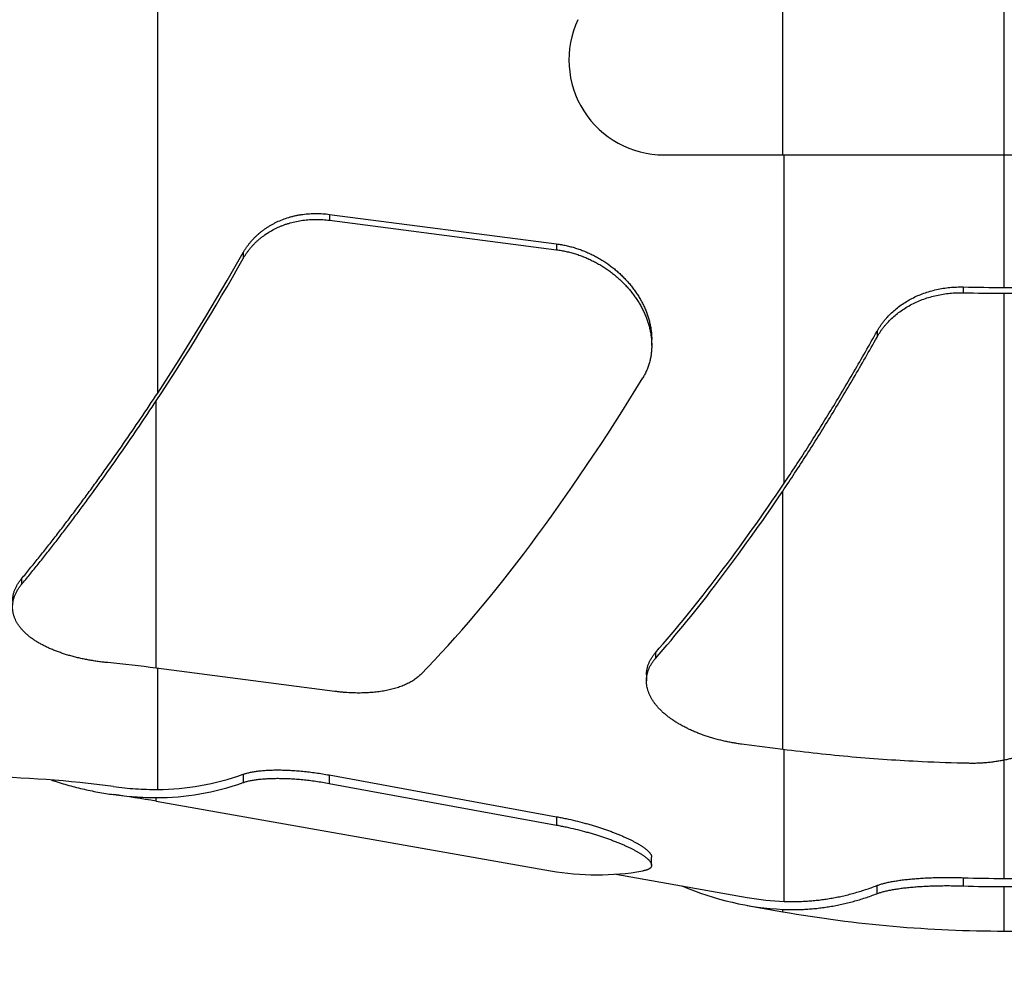
# Model space of a CAD drawing. Units: inches. Extents: x 0.2 to 21.8, y 0.2 to 16.8.
# Drawn here: x 5.6 to 6.2, y 9.5 to 10.1 of the extents above; entities that cross this region are included whole.
import ezdxf

# ---------------------------------------------------------------- set-up
doc = ezdxf.new("R2010")
doc.units = ezdxf.units.IN
doc.header["$LTSCALE"] = 1.21
doc.header["$MEASUREMENT"] = 0
doc.layers.get('0').update_dxf_attribs({"linetype": 'CONTINUOUS'})
doc.layers.add('3_ALL_AXES', color=7, linetype='CONTINUOUS')
doc.layers.add('7_ALL_FEATURES', color=7, linetype='CONTINUOUS')
doc.styles.get("Standard").update_dxf_attribs({"font": 'txt', "width": 0.8})
doc.dimstyles.new('DIMSTYLE_1', dxfattribs={"dimtxt": 0.1, "dimasz": 0.15, "dimexe": 0.18, "dimexo": 0.0625, "dimgap": 0.09, "dimtad": 0, "dimtih": 1, "dimtoh": 1, "dimzin": 4, "dimdsep": 46, "dimtxsty": 'STANDARD', "dimblk": '_FILLED', "dimblk1": '_FILLED', "dimblk2": '_FILLED', "dimcen": 0.09, "dimadec": 0, "dimazin": 0, "dimtp": 0.01, "dimtm": 0.01, "dimtfac": 1, "dimtofl": 0, "dimtmove": 0, "dimatfit": 3, "dimldrblk": '_FILLED', "dimfxl": 1, "dimtolj": 1, "dimtzin": 4, "dimarcsym": 0})

# ---------------------------------------------------------------- blocks, each defined once
blk = doc.blocks.new('_FILLED')
at = {"color": 0, "linetype": 'BYBLOCK'}
blk.add_solid([(0, 0), (-1, 0.1667), (-1, -0.1667)], dxfattribs=at)
blk = doc.blocks.new('*D1')
at = {"color": 2, "linetype": 'CONTINUOUS'}
for p, q in [((4.99176, 11.0544), (4.99176, 12.0369)), ((4.99176, 12.0369), (5.19176, 12.0369)), ((5.0634, 11.0544), (4.89176, 11.0544)), ((5.01706, 9.6394), (4.89176, 9.6394)), ((4.99176, 9.6394), (4.99176, 9.3294))]:
    blk.add_line(p, q, dxfattribs=at)
at = {"color": 2, "linetype": 'CONTINUOUS', "xscale": 0.15, "yscale": 0.15, "zscale": 0.15}
for p, rotation in [((4.99176, 11.0544), 270), ((4.99176, 9.6394), 90)]:
    blk.add_blockref('_FILLED', p, dxfattribs=dict(at, rotation=rotation))
at = {"color": 2, "linetype": 'CONTINUOUS', "insert": (5.24176, 12.0869), "char_height": 0.1, "width": 0.64, "attachment_point": 1, "line_spacing_factor": 0.9}
blk.add_mtext('(1.42{\\Ftxt.shx;\\W1.600000;\\H0.100000; })\\P[35,9]', dxfattribs=at)
blk = doc.blocks.new('*D21')
at = {"color": 2, "linetype": 'CONTINUOUS'}
for p, q in [((1.59564, 9.9069), (1.59564, 9.63813)), ((1.59564, 9.34433), (1.59564, 8.25395)), ((7.48111, 8.58433), (7.48111, 8.25395)), ((1.59564, 8.35395), (4.12837, 8.35395)), ((7.48111, 8.35395), (4.94837, 8.35395))]:
    blk.add_line(p, q, dxfattribs=at)
at = {"color": 2, "linetype": 'CONTINUOUS', "xscale": 0.15, "yscale": 0.15, "zscale": 0.15, "rotation": 180}
blk.add_blockref('_FILLED', (1.59564, 8.35395), dxfattribs=at)
at = {"color": 2, "linetype": 'CONTINUOUS', "xscale": 0.15, "yscale": 0.15, "zscale": 0.15}
blk.add_blockref('_FILLED', (7.48111, 8.35395), dxfattribs=at)
at = {"color": 2, "linetype": 'CONTINUOUS', "insert": (4.53837, 8.40395), "char_height": 0.1, "width": 0.72, "attachment_point": 2, "line_spacing_factor": 0.9}
blk.add_mtext('(5.89{\\Ftxt.shx;\\W2.400000;\\H0.100000; })\\P[149,5]', dxfattribs=at)

msp = doc.modelspace()

# ---------------------------------------------------------------- linework, layer by layer
at = {"layer": '3_ALL_AXES', "color": 7, "linetype": 'CONTINUOUS'}
msp.add_line((5.94623, 9.5828), (6.02928, 9.56815), dxfattribs=at)
msp.add_arc((5.53564, 8.9444), 0.7, 82.31019, 89.29791, dxfattribs=at)
at = {"layer": '7_ALL_FEATURES', "color": 9, "linetype": 'CONTINUOUS'}
for p, q in [((6.05168, 10.0369), (6.05168, 10.39966)), ((6.19146, 9.95321), (6.19146, 10.3469)), ((5.65719, 9.88657), (5.65719, 10.1369)), ((6.05255, 9.82958), (6.05255, 10.0369)), ((5.76553, 9.99937), (5.76553, 9.99562)), ((5.90897, 9.98073), (5.90897, 9.97699)), ((5.71115, 9.97518), (5.71115, 9.97148)), ((6.16553, 9.95352), (6.16553, 9.94985)), ((6.19146, 9.58014), (6.19146, 9.94954)), ((6.11115, 9.92552), (6.11115, 9.92188)), ((5.65632, 9.71286), (5.65632, 9.88166)), ((6.05168, 9.66153), (6.05168, 9.8247)), ((5.57126, 9.76925), (5.57126, 9.76565)), ((5.97126, 9.72254), (5.97126, 9.7189)), ((5.65719, 9.63628), (5.65719, 9.71275)), ((6.05255, 9.56564), (6.05255, 9.66142)), ((5.71108, 9.64586), (5.71108, 9.64063)), ((5.76545, 9.64543), (5.76545, 9.64014)), ((5.65632, 9.62884), (5.65632, 9.63118)), ((5.90889, 9.61907), (5.90889, 9.61379)), ((6.11105, 9.57563), (6.11105, 9.57048)), ((6.16543, 9.58058), (6.16543, 9.57539)), ((6.19146, 9.5469), (6.19146, 9.57495)), ((6.05168, 9.55913), (6.05168, 9.56059))]:
    msp.add_line(p, q, dxfattribs=at)
at = {"layer": '7_ALL_FEATURES', "color": 7, "linetype": 'CONTINUOUS'}
for p, q in [((5.9767, 10.0369), (7.27868, 10.0369)), ((5.76553, 9.99937), (5.90897, 9.98073)), ((5.76553, 9.99562), (5.90897, 9.97699)), ((6.19146, 9.95321), (6.30897, 9.95321)), ((6.19146, 9.94954), (6.30897, 9.94954)), ((5.96897, 9.91663), (5.96897, 9.92029)), ((5.76908, 9.69818), (5.65632, 9.71286)), ((5.96564, 9.70858), (5.96564, 9.70492)), ((6.05168, 9.66153), (6.02564, 9.66489)), ((5.76545, 9.64543), (5.90889, 9.61907)), ((5.76545, 9.64014), (5.90889, 9.61379)), ((5.65632, 9.62884), (5.90515, 9.58497)), ((5.96889, 9.58842), (5.96889, 9.59359)), ((6.19146, 9.58014), (6.30887, 9.58014)), ((6.19146, 9.57495), (6.30887, 9.57495)), ((6.02928, 9.56308), (6.05168, 9.55913)), ((6.19146, 9.5469), (6.30512, 9.5469))]:
    msp.add_line(p, q, dxfattribs=at)
for centre, radius, start, end in [((5.9767, 10.0969), 0.06, 155, 270), ((6.19146, 11.04404), 1.09083, 268.6378, 270.00013), ((6.19146, 11.04771), 1.09817, 268.6469, 270.00012), ((5.53658, 8.79437), 0.92626, 82.57217, 84.48255), ((5.53564, 8.9444), 0.695, 80, 82.25453), ((6.19146, 10.35172), 0.77158, 268.06625, 270), ((6.19146, 10.35172), 0.77677, 268.07916, 270), ((6.19146, 10.3519), 0.805, 260, 270)]:
    msp.add_arc(centre, radius, start, end, dxfattribs=at)
for centre, major_axis, ratio, start_param, end_param in [((5.65672, 10.38836), (0.2593, 0.70775), 0.294081, -2.245752, -2.082727), ((5.65692, 10.38865), (0.26116, 0.71282), 0.294081, -2.24894, -2.084501), ((5.93464, 10.3915), (0.27897, 0.76143), 0.294081, -2.563215, -2.166827), ((6.05944, 10.39248), (0.28512, 0.77823), 0.294081, -2.490764, -2.266035), ((6.05964, 10.39278), (0.28698, 0.78331), 0.294081, -2.489704, -2.268805), ((5.65664, 10.3469), (0, 0.71062), 0.467892, -3.139944, -2.977146), ((5.65684, 10.3469), (0, 0.71572), 0.467892, -3.143134, -2.97892), ((5.93456, 10.3469), (0, 0.76452), 0.467892, -3.223908, -3.061247), ((6.05954, 10.3469), (0, 0.78648), 0.467892, 2.945946, 3.120235), ((6.05934, 10.3469), (0, 0.78139), 0.467892, -3.223908, -3.160178)]:
    msp.add_ellipse(centre, major_axis=major_axis, ratio=ratio, start_param=start_param, end_param=end_param, dxfattribs=at)
for points, knots in [([(5.71115, 9.97518), (5.71145, 9.9757), (5.71207, 9.97675), (5.71307, 9.97828), (5.71413, 9.97977), (5.71525, 9.98123), (5.71645, 9.98265), (5.7177, 9.98402), (5.71901, 9.98535), (5.72039, 9.98663), (5.72182, 9.98787), (5.72331, 9.98905), (5.72485, 9.99018), (5.72645, 9.99126), (5.7281, 9.99228), (5.72979, 9.99324), (5.73153, 9.99415), (5.73391, 9.99527), (5.737, 9.99652), (5.73986, 9.99744), (5.7418, 9.99798), (5.74312, 9.99831), (5.74478, 9.99869), (5.74679, 9.99907), (5.74951, 9.99948), (5.75226, 9.99976), (5.75503, 9.9999), (5.75712, 9.99993), (5.75922, 9.9999), (5.76203, 9.99976), (5.76413, 9.99955), (5.76553, 9.99937)], [0, 0, 0, 0, 0.028781, 0.057678, 0.086699, 0.115856, 0.145155, 0.174606, 0.204215, 0.233988, 0.263931, 0.29405, 0.324346, 0.354825, 0.385487, 0.416334, 0.447368, 0.478586, 0.541563, 0.605257, 0.621292, 0.637369, 0.669647, 0.702085, 0.734677, 0.800285, 0.833295, 0.866428, 0.899676, 0.933028, 1, 1, 1, 1]), ([(5.71115, 9.97148), (5.71145, 9.972), (5.71207, 9.97305), (5.71307, 9.97457), (5.71413, 9.97607), (5.71526, 9.97752), (5.71645, 9.97894), (5.7177, 9.98031), (5.71902, 9.98164), (5.72039, 9.98292), (5.72182, 9.98415), (5.72382, 9.98573), (5.72644, 9.98757), (5.72979, 9.98955), (5.73271, 9.991), (5.73514, 9.99203), (5.737, 9.99275), (5.7389, 9.9934), (5.74148, 9.99418), (5.74478, 9.99498), (5.74883, 9.99567), (5.75226, 9.99602), (5.75503, 9.99615), (5.75712, 9.99619), (5.75922, 9.99615), (5.76203, 9.99601), (5.76413, 9.99581), (5.76553, 9.99562)], [0, 0, 0, 0, 0.028766, 0.057648, 0.086657, 0.1158, 0.145088, 0.174529, 0.204128, 0.233893, 0.26383, 0.293942, 0.354698, 0.416194, 0.478437, 0.509843, 0.541432, 0.573201, 0.605147, 0.66954, 0.734579, 0.800208, 0.83323, 0.866375, 0.899635, 0.933001, 1, 1, 1, 1]), ([(5.90897, 9.98073), (5.90997, 9.9806), (5.91147, 9.98037), (5.91346, 9.98), (5.91495, 9.97969), (5.91643, 9.97934), (5.9184, 9.97884), (5.92085, 9.97813), (5.92374, 9.97716), (5.92659, 9.97606), (5.92892, 9.97505), (5.93076, 9.97419), (5.93258, 9.97329), (5.93481, 9.97209), (5.9383, 9.97005), (5.94164, 9.9678), (5.94482, 9.96537), (5.94712, 9.96346), (5.94932, 9.96147), (5.95143, 9.9594), (5.95344, 9.95727), (5.95535, 9.95506), (5.95714, 9.9528), (5.95882, 9.95048), (5.96039, 9.94811), (5.96184, 9.94569), (5.96316, 9.94324), (5.96436, 9.94075), (5.96543, 9.93823), (5.96636, 9.93569), (5.96702, 9.93355), (5.96748, 9.93183), (5.9679, 9.93012), (5.96833, 9.92798), (5.96863, 9.92583), (5.96881, 9.92412), (5.96893, 9.92241), (5.96897, 9.92114), (5.96897, 9.92029)], [0, 0, 0, 0, 0.032848, 0.049306, 0.065783, 0.082277, 0.098784, 0.131826, 0.16489, 0.197956, 0.231001, 0.247511, 0.264008, 0.296951, 0.329813, 0.3952, 0.4277, 0.460043, 0.492209, 0.524184, 0.555948, 0.587488, 0.618788, 0.649835, 0.680616, 0.711119, 0.741337, 0.77126, 0.800884, 0.830206, 0.859224, 0.873622, 0.887945, 0.91637, 0.944511, 0.95848, 0.972383, 1, 1, 1, 1]), ([(5.90897, 9.97699), (5.90997, 9.97686), (5.91147, 9.97664), (5.91346, 9.97626), (5.91495, 9.97595), (5.91643, 9.97561), (5.9184, 9.97511), (5.92084, 9.9744), (5.92374, 9.97343), (5.92658, 9.97233), (5.92892, 9.97133), (5.93076, 9.97046), (5.93258, 9.96956), (5.93481, 9.96837), (5.93829, 9.96633), (5.94163, 9.96408), (5.94482, 9.96165), (5.94712, 9.95975), (5.94932, 9.95776), (5.95143, 9.9557), (5.95344, 9.95356), (5.95534, 9.95136), (5.95714, 9.9491), (5.95882, 9.94679), (5.96039, 9.94442), (5.96184, 9.942), (5.96316, 9.93955), (5.96436, 9.93706), (5.96543, 9.93455), (5.96636, 9.93201), (5.96702, 9.92987), (5.96748, 9.92816), (5.9679, 9.92645), (5.96833, 9.92431), (5.96863, 9.92217), (5.96881, 9.92045), (5.96893, 9.91875), (5.96897, 9.91748), (5.96897, 9.91663)], [0, 0, 0, 0, 0.032859, 0.049323, 0.065806, 0.082305, 0.098818, 0.131871, 0.164947, 0.198023, 0.231078, 0.247593, 0.264095, 0.297047, 0.329917, 0.395318, 0.427824, 0.460171, 0.492342, 0.524318, 0.556084, 0.587623, 0.618921, 0.649964, 0.680741, 0.711238, 0.741449, 0.771363, 0.800977, 0.830288, 0.859295, 0.873686, 0.888003, 0.916414, 0.94454, 0.958502, 0.972398, 1, 1, 1, 1]), ([(6.11115, 9.92552), (6.11145, 9.92605), (6.11207, 9.92711), (6.11306, 9.92866), (6.11412, 9.93018), (6.11524, 9.93167), (6.11643, 9.93312), (6.11809, 9.93501), (6.12033, 9.93729), (6.12324, 9.93983), (6.12636, 9.9422), (6.12968, 9.94437), (6.13318, 9.94633), (6.13686, 9.94808), (6.14067, 9.94959), (6.14462, 9.95088), (6.14867, 9.95192), (6.15281, 9.95271), (6.15631, 9.95316), (6.15914, 9.95339), (6.16197, 9.95354), (6.16411, 9.95355), (6.16553, 9.95352)], [0, 0, 0, 0, 0.028517, 0.057193, 0.086036, 0.115053, 0.144252, 0.17364, 0.232987, 0.293134, 0.35409, 0.415852, 0.478399, 0.541695, 0.605687, 0.670315, 0.7355, 0.801157, 0.867193, 0.900326, 0.933515, 1, 1, 1, 1]), ([(6.11115, 9.92188), (6.11145, 9.92241), (6.11207, 9.92346), (6.11306, 9.92501), (6.11412, 9.92653), (6.11524, 9.92802), (6.11643, 9.92947), (6.11809, 9.93136), (6.12033, 9.93363), (6.12324, 9.93618), (6.12636, 9.93854), (6.12968, 9.94071), (6.13319, 9.94267), (6.13686, 9.94441), (6.14067, 9.94593), (6.14462, 9.94721), (6.14867, 9.94825), (6.15281, 9.94904), (6.15631, 9.94949), (6.15914, 9.94972), (6.16197, 9.94987), (6.16411, 9.94988), (6.16553, 9.94985)], [0, 0, 0, 0, 0.028506, 0.057171, 0.086004, 0.115012, 0.144204, 0.173584, 0.23292, 0.293059, 0.354011, 0.415773, 0.478321, 0.541621, 0.60562, 0.670256, 0.735451, 0.80112, 0.867168, 0.900307, 0.933502, 1, 1, 1, 1]), ([(6.05255, 9.82958), (6.05502, 9.83326), (6.05996, 9.84071), (6.06731, 9.85206), (6.07466, 9.86368), (6.082, 9.87556), (6.08933, 9.88769), (6.09664, 9.90008), (6.10393, 9.9127), (6.10875, 9.92122), (6.11115, 9.92552)], [0, 0, 0, 0, 0.118253, 0.238527, 0.360778, 0.484959, 0.611022, 0.738918, 0.868595, 1, 1, 1, 1]), ([(6.05168, 9.8247), (6.05419, 9.82842), (6.0592, 9.83596), (6.06666, 9.84745), (6.07412, 9.85921), (6.08157, 9.87125), (6.089, 9.88354), (6.09642, 9.89609), (6.10383, 9.90888), (6.10871, 9.91752), (6.11115, 9.92188)], [0, 0, 0, 0, 0.118175, 0.238395, 0.360615, 0.484787, 0.610863, 0.738792, 0.868522, 1, 1, 1, 1]), ([(5.96897, 9.91663), (5.96897, 9.91572), (5.96893, 9.91435), (5.96878, 9.91254), (5.96863, 9.9112), (5.96843, 9.90986), (5.96818, 9.90854), (5.9679, 9.90723), (5.96757, 9.90593), (5.96719, 9.90465), (5.96677, 9.90338), (5.96631, 9.90213), (5.9658, 9.9009), (5.96526, 9.89969), (5.96466, 9.89849), (5.96403, 9.89732), (5.96358, 9.89655), (5.96335, 9.89617)], [0, 0, 0, 0, 0.127226, 0.190455, 0.253448, 0.316227, 0.378815, 0.441236, 0.503516, 0.565681, 0.627758, 0.689775, 0.751763, 0.813749, 0.875764, 0.937838, 1, 1, 1, 1]), ([(5.57126, 9.76925), (5.57304, 9.7714), (5.57661, 9.77574), (5.58193, 9.78233), (5.58727, 9.78904), (5.59261, 9.79587), (5.59797, 9.80282), (5.60333, 9.80988), (5.6087, 9.81706), (5.61407, 9.82435), (5.61945, 9.83175), (5.62667, 9.84182), (5.6357, 9.85467), (5.64649, 9.87045), (5.65362, 9.88115), (5.65719, 9.88657)], [0, 0, 0, 0, 0.057547, 0.115789, 0.174718, 0.234327, 0.294609, 0.355557, 0.417163, 0.47942, 0.54232, 0.605857, 0.734806, 0.866208, 1, 1, 1, 1]), ([(5.57126, 9.76565), (5.57302, 9.76778), (5.57655, 9.77208), (5.58182, 9.77862), (5.58711, 9.78526), (5.5924, 9.79202), (5.5977, 9.7989), (5.60301, 9.80589), (5.60832, 9.81299), (5.61545, 9.82265), (5.62437, 9.835), (5.63504, 9.85016), (5.64573, 9.86574), (5.65279, 9.87631), (5.65632, 9.88166)], [0, 0, 0, 0, 0.057646, 0.115972, 0.174971, 0.234636, 0.294961, 0.355939, 0.417561, 0.479822, 0.606227, 0.735098, 0.866376, 1, 1, 1, 1]), ([(5.56564, 9.75508), (5.56564, 9.75538), (5.56565, 9.75598), (5.56572, 9.75689), (5.56583, 9.75779), (5.56599, 9.7587), (5.56619, 9.7596), (5.56643, 9.7605), (5.56672, 9.7614), (5.56705, 9.7623), (5.56743, 9.76319), (5.56785, 9.76408), (5.56831, 9.76496), (5.56881, 9.76584), (5.56936, 9.7667), (5.57016, 9.76786), (5.5708, 9.7687), (5.57126, 9.76925)], [0, 0, 0, 0, 0.05803, 0.11627, 0.174816, 0.233761, 0.293194, 0.3532, 0.41386, 0.475251, 0.537443, 0.600501, 0.664486, 0.729453, 0.795449, 0.862518, 1, 1, 1, 1]), ([(5.56564, 9.75146), (5.56564, 9.75176), (5.56565, 9.75237), (5.56572, 9.75327), (5.56583, 9.75418), (5.56599, 9.75508), (5.56619, 9.75599), (5.56643, 9.75689), (5.56672, 9.75779), (5.56705, 9.75869), (5.56743, 9.75958), (5.56785, 9.76047), (5.56831, 9.76136), (5.56881, 9.76223), (5.56936, 9.7631), (5.57016, 9.76426), (5.5708, 9.7651), (5.57126, 9.76565)], [0, 0, 0, 0, 0.058067, 0.116341, 0.174917, 0.233888, 0.293342, 0.353364, 0.414036, 0.475432, 0.537624, 0.600675, 0.664648, 0.729595, 0.795567, 0.862603, 1, 1, 1, 1]), ([(5.62564, 9.71634), (5.62465, 9.71644), (5.62268, 9.71665), (5.61972, 9.71703), (5.61678, 9.71747), (5.61385, 9.71797), (5.61095, 9.71853), (5.60808, 9.71915), (5.60526, 9.71982), (5.60248, 9.72056), (5.59976, 9.72135), (5.59711, 9.7222), (5.59453, 9.7231), (5.59203, 9.72405), (5.58962, 9.72505), (5.5873, 9.7261), (5.58507, 9.7272), (5.58295, 9.72835), (5.58093, 9.72954), (5.57902, 9.73077), (5.57723, 9.73205), (5.57556, 9.73336), (5.574, 9.73471), (5.57257, 9.7361), (5.57127, 9.73752), (5.5701, 9.73898), (5.56906, 9.74046), (5.56815, 9.74197), (5.5675, 9.74326), (5.56706, 9.7443), (5.56676, 9.74508), (5.5665, 9.74587), (5.56627, 9.74666), (5.56607, 9.74745), (5.56591, 9.74825), (5.56579, 9.74905), (5.5657, 9.74985), (5.56565, 9.75065), (5.56564, 9.75119), (5.56564, 9.75146)], [0, 0, 0, 0, 0.039688, 0.079467, 0.119243, 0.158921, 0.198406, 0.237602, 0.27642, 0.314771, 0.352572, 0.389746, 0.426224, 0.461942, 0.496846, 0.530889, 0.564033, 0.596249, 0.627519, 0.65783, 0.687182, 0.715585, 0.743057, 0.769629, 0.795339, 0.82024, 0.844394, 0.867874, 0.890766, 0.902023, 0.913168, 0.924216, 0.935179, 0.946073, 0.956911, 0.967708, 0.978478, 0.989237, 1, 1, 1, 1]), ([(5.96564, 9.70858), (5.96564, 9.70889), (5.96565, 9.70951), (5.96572, 9.71043), (5.96583, 9.71135), (5.96599, 9.71226), (5.96619, 9.71317), (5.96644, 9.71407), (5.96673, 9.71496), (5.96706, 9.71585), (5.96743, 9.71672), (5.96785, 9.71759), (5.96832, 9.71844), (5.96882, 9.71929), (5.96937, 9.72012), (5.97016, 9.72122), (5.97081, 9.72202), (5.97126, 9.72254)], [0, 0, 0, 0, 0.060295, 0.120458, 0.180586, 0.240778, 0.301129, 0.361734, 0.422684, 0.484069, 0.545973, 0.608476, 0.671656, 0.735584, 0.800327, 0.865944, 1, 1, 1, 1]), ([(5.96564, 9.70492), (5.96564, 9.70523), (5.96565, 9.70585), (5.96572, 9.70677), (5.96583, 9.70769), (5.96599, 9.70861), (5.96619, 9.70952), (5.96644, 9.71042), (5.96673, 9.71131), (5.96706, 9.7122), (5.96743, 9.71308), (5.96785, 9.71394), (5.96832, 9.7148), (5.96882, 9.71565), (5.96937, 9.71648), (5.97016, 9.71758), (5.97081, 9.71838), (5.97126, 9.7189)], [0, 0, 0, 0, 0.060318, 0.120503, 0.18065, 0.240859, 0.301225, 0.361842, 0.422801, 0.484191, 0.546095, 0.608595, 0.671767, 0.735683, 0.800408, 0.866004, 1, 1, 1, 1]), ([(5.82346, 9.70907), (5.82285, 9.70845), (5.82187, 9.70755), (5.82047, 9.70645), (5.81935, 9.70564), (5.81816, 9.70487), (5.81692, 9.70414), (5.81561, 9.70344), (5.81425, 9.70277), (5.81284, 9.70214), (5.81137, 9.70154), (5.80985, 9.70099), (5.80828, 9.70046), (5.80666, 9.69998), (5.80499, 9.69953), (5.80327, 9.69912), (5.80152, 9.69875), (5.79972, 9.69842), (5.79787, 9.69813), (5.796, 9.69787), (5.79408, 9.69766), (5.79213, 9.69748), (5.79015, 9.69734), (5.78814, 9.69725), (5.7861, 9.69719), (5.78403, 9.69717), (5.78194, 9.69719), (5.77984, 9.69726), (5.77771, 9.69736), (5.77557, 9.6975), (5.77341, 9.69769), (5.77125, 9.69791), (5.7698, 9.69808), (5.76908, 9.69818)], [0, 0, 0, 0, 0.045739, 0.069352, 0.093495, 0.118195, 0.143472, 0.169341, 0.195816, 0.222907, 0.25062, 0.278958, 0.307922, 0.337511, 0.36772, 0.398542, 0.429969, 0.46199, 0.494591, 0.527756, 0.56147, 0.595713, 0.630464, 0.6657, 0.701396, 0.737526, 0.774062, 0.810974, 0.848229, 0.885796, 0.923638, 0.961718, 1, 1, 1, 1]), ([(6.02564, 9.66489), (6.02466, 9.66502), (6.02271, 9.6653), (6.01979, 9.66578), (6.01688, 9.66634), (6.01303, 9.66718), (6.00921, 9.66816), (6.00546, 9.66928), (6.0027, 9.67018), (6, 9.67115), (5.99735, 9.67217), (5.99477, 9.67326), (5.99227, 9.67441), (5.98984, 9.67561), (5.98751, 9.67686), (5.98527, 9.67816), (5.98313, 9.67951), (5.98109, 9.68091), (5.97916, 9.68234), (5.97735, 9.68382), (5.97565, 9.68532), (5.97408, 9.68686), (5.97263, 9.68843), (5.97132, 9.69002), (5.97013, 9.69164), (5.96908, 9.69327), (5.96831, 9.69465), (5.96777, 9.69577), (5.9674, 9.6966), (5.96706, 9.69743), (5.96667, 9.69853), (5.96625, 9.69992), (5.96596, 9.70131), (5.96579, 9.70243), (5.9657, 9.70326), (5.96565, 9.70409), (5.96564, 9.70464), (5.96564, 9.70492)], [0, 0, 0, 0, 0.038105, 0.076351, 0.114665, 0.152972, 0.229258, 0.267091, 0.304616, 0.341759, 0.37845, 0.414621, 0.450207, 0.48515, 0.519396, 0.552897, 0.58561, 0.617501, 0.648542, 0.678714, 0.708007, 0.736416, 0.763951, 0.790627, 0.816472, 0.841523, 0.865828, 0.87772, 0.88945, 0.901024, 0.912454, 0.934916, 0.956927, 0.967796, 0.978589, 0.989319, 1, 1, 1, 1]), ([(6.22346, 9.67097), (6.22306, 9.6705), (6.22221, 9.66957), (6.22085, 9.66824), (6.21938, 9.66694), (6.21779, 9.66569), (6.21609, 9.66449), (6.2143, 9.66333), (6.2124, 9.66222), (6.2104, 9.66117), (6.20831, 9.66016), (6.20613, 9.65922), (6.20387, 9.65833), (6.20153, 9.65749), (6.19911, 9.65672), (6.19662, 9.65601), (6.19407, 9.65537), (6.19234, 9.65498), (6.19146, 9.6548)], [0, 0, 0, 0, 0.050818, 0.103084, 0.156875, 0.212246, 0.269236, 0.32787, 0.388156, 0.450089, 0.513649, 0.578806, 0.645514, 0.713718, 0.783351, 0.854335, 0.926584, 1, 1, 1, 1]), ([(6.16908, 9.65279), (6.15924, 9.65299), (6.14203, 9.65357), (6.1175, 9.65498), (6.08816, 9.65726), (6.06624, 9.65964), (6.05168, 9.66153)], [0, 0, 0, 0, 0.250659, 0.438456, 0.625999, 1, 1, 1, 1]), ([(6.19146, 9.6548), (6.19057, 9.65461), (6.18878, 9.65427), (6.18605, 9.65382), (6.18329, 9.65346), (6.18049, 9.65316), (6.17766, 9.65295), (6.17481, 9.65281), (6.17195, 9.65275), (6.17003, 9.65277), (6.16908, 9.65279)], [0, 0, 0, 0, 0.121149, 0.243771, 0.367686, 0.49271, 0.618656, 0.745321, 0.872504, 1, 1, 1, 1]), ([(5.71108, 9.64586), (5.71138, 9.64597), (5.71202, 9.64618), (5.71302, 9.64648), (5.71408, 9.64675), (5.7152, 9.64702), (5.71639, 9.64726), (5.71765, 9.64748), (5.71896, 9.64769), (5.72034, 9.64788), (5.72177, 9.64805), (5.72326, 9.64819), (5.7248, 9.64832), (5.72639, 9.64842), (5.72804, 9.6485), (5.72973, 9.64856), (5.73147, 9.6486), (5.73325, 9.64861), (5.73507, 9.64859), (5.73694, 9.64855), (5.73883, 9.64849), (5.74076, 9.6484), (5.74272, 9.64829), (5.74539, 9.64811), (5.74878, 9.64781), (5.75289, 9.64736), (5.75706, 9.64682), (5.76125, 9.64618), (5.76405, 9.64569), (5.76545, 9.64543)], [0, 0, 0, 0, 0.017831, 0.036753, 0.056762, 0.077853, 0.100018, 0.123244, 0.147513, 0.172807, 0.199105, 0.226381, 0.254608, 0.283757, 0.313798, 0.344697, 0.376418, 0.408924, 0.442175, 0.476132, 0.51075, 0.545988, 0.581799, 0.618138, 0.692208, 0.767818, 0.844579, 0.922101, 1, 1, 1, 1]), ([(5.59017, 9.64224), (5.59179, 9.64169), (5.59503, 9.64065), (5.59991, 9.6392), (5.60479, 9.63787), (5.60969, 9.63667), (5.61458, 9.63558), (5.61948, 9.63461), (5.62439, 9.63377), (5.62767, 9.63328), (5.6293, 9.63306)], [0, 0, 0, 0, 0.127156, 0.253583, 0.379336, 0.504473, 0.62905, 0.753125, 0.876756, 1, 1, 1, 1]), ([(5.6293, 9.6381), (5.63162, 9.63779), (5.63626, 9.63724), (5.64324, 9.63667), (5.65021, 9.63633), (5.65487, 9.63627), (5.65719, 9.63628)], [0, 0, 0, 0, 0.250817, 0.500926, 0.750572, 1, 1, 1, 1]), ([(5.71108, 9.64063), (5.71138, 9.64074), (5.71202, 9.64095), (5.71302, 9.64124), (5.71408, 9.64151), (5.7152, 9.64177), (5.7164, 9.64201), (5.71765, 9.64223), (5.71896, 9.64244), (5.72034, 9.64262), (5.72177, 9.64278), (5.72326, 9.64293), (5.7248, 9.64305), (5.7264, 9.64315), (5.72804, 9.64323), (5.72973, 9.64328), (5.73147, 9.64332), (5.73325, 9.64332), (5.73508, 9.64331), (5.73694, 9.64327), (5.73883, 9.6432), (5.74076, 9.64312), (5.74272, 9.643), (5.74539, 9.64281), (5.74878, 9.64252), (5.75289, 9.64207), (5.75706, 9.64152), (5.76125, 9.64088), (5.76405, 9.64039), (5.76545, 9.64014)], [0, 0, 0, 0, 0.017817, 0.036727, 0.056726, 0.077809, 0.099968, 0.12319, 0.147456, 0.172748, 0.199045, 0.226321, 0.254549, 0.2837, 0.313744, 0.344645, 0.376369, 0.408877, 0.442132, 0.476092, 0.510714, 0.545954, 0.581769, 0.618111, 0.692187, 0.767803, 0.844569, 0.922096, 1, 1, 1, 1]), ([(5.6293, 9.63306), (5.63155, 9.63275), (5.63604, 9.63222), (5.6428, 9.63163), (5.64956, 9.63128), (5.65407, 9.63119), (5.65632, 9.63118)], [0, 0, 0, 0, 0.250817, 0.50094, 0.750592, 1, 1, 1, 1]), ([(5.90889, 9.61907), (5.90989, 9.61889), (5.91189, 9.61851), (5.91585, 9.6177), (5.92073, 9.61659), (5.92554, 9.61536), (5.92929, 9.61432), (5.93203, 9.61352), (5.93471, 9.61269), (5.93733, 9.61185), (5.93987, 9.61098), (5.94233, 9.61011), (5.94472, 9.60922), (5.94701, 9.60832), (5.94921, 9.60741), (5.95132, 9.6065), (5.95333, 9.6056), (5.95523, 9.60469), (5.95675, 9.60393), (5.9579, 9.60332), (5.95873, 9.60287), (5.95953, 9.60243), (5.9603, 9.60198), (5.96103, 9.60154), (5.96174, 9.60111), (5.96242, 9.60068), (5.96306, 9.60025), (5.96368, 9.59983), (5.96426, 9.59941), (5.96481, 9.59899), (5.96533, 9.59859), (5.96581, 9.59818), (5.96626, 9.59779), (5.96667, 9.5974), (5.96705, 9.59701), (5.9674, 9.59664), (5.96771, 9.59627), (5.96799, 9.59591), (5.96823, 9.59555), (5.96843, 9.5952), (5.9686, 9.59487), (5.96873, 9.59454), (5.96882, 9.59421), (5.96888, 9.5939), (5.96889, 9.59369), (5.96889, 9.59359)], [0, 0, 0, 0, 0.045694, 0.091279, 0.181697, 0.270443, 0.313952, 0.356763, 0.398791, 0.439953, 0.480169, 0.519362, 0.557458, 0.594385, 0.630076, 0.664464, 0.697483, 0.729073, 0.759173, 0.773648, 0.78773, 0.801413, 0.814689, 0.827554, 0.840003, 0.852029, 0.863628, 0.874795, 0.885527, 0.895821, 0.905674, 0.915085, 0.924053, 0.932579, 0.940667, 0.948319, 0.955544, 0.96235, 0.968749, 0.97476, 0.980403, 0.985709, 0.990712, 0.995458, 1, 1, 1, 1]), ([(5.90889, 9.61379), (5.90989, 9.61361), (5.91189, 9.61323), (5.91585, 9.61241), (5.92073, 9.61131), (5.92553, 9.61009), (5.92929, 9.60905), (5.93203, 9.60825), (5.93471, 9.60743), (5.93732, 9.60658), (5.93987, 9.60572), (5.94233, 9.60485), (5.94471, 9.60396), (5.94701, 9.60307), (5.94921, 9.60217), (5.95132, 9.60126), (5.95333, 9.60036), (5.95523, 9.59945), (5.95674, 9.59869), (5.9579, 9.59809), (5.95873, 9.59764), (5.95953, 9.5972), (5.96029, 9.59676), (5.96103, 9.59632), (5.96174, 9.59589), (5.96242, 9.59546), (5.96306, 9.59503), (5.96368, 9.59461), (5.96426, 9.5942), (5.96481, 9.59379), (5.96533, 9.59338), (5.96581, 9.59298), (5.96626, 9.59259), (5.96667, 9.5922), (5.96705, 9.59182), (5.9674, 9.59144), (5.96771, 9.59108), (5.96799, 9.59072), (5.96823, 9.59036), (5.96843, 9.59002), (5.9686, 9.58968), (5.96873, 9.58935), (5.96882, 9.58903), (5.96888, 9.58872), (5.96889, 9.58852), (5.96889, 9.58842)], [0, 0, 0, 0, 0.045719, 0.091329, 0.181797, 0.270591, 0.314124, 0.356958, 0.399008, 0.440192, 0.480427, 0.519639, 0.557752, 0.594695, 0.630399, 0.664797, 0.697824, 0.729419, 0.759521, 0.773995, 0.788076, 0.801757, 0.815031, 0.827892, 0.840336, 0.852356, 0.863948, 0.875108, 0.885831, 0.896115, 0.905957, 0.915356, 0.92431, 0.932822, 0.940893, 0.948529, 0.955735, 0.962521, 0.9689, 0.974888, 0.980507, 0.985788, 0.990765, 0.995485, 1, 1, 1, 1]), ([(5.96889, 9.58842), (5.96889, 9.58836), (5.96889, 9.58826), (5.96887, 9.5881), (5.96885, 9.58795), (5.96881, 9.5878), (5.96876, 9.58765), (5.9687, 9.5875), (5.96862, 9.58736), (5.96854, 9.58722), (5.96845, 9.58709), (5.96831, 9.58691), (5.9681, 9.58669), (5.96781, 9.58645), (5.96748, 9.58621), (5.9671, 9.586), (5.96668, 9.58579), (5.96622, 9.5856), (5.96571, 9.58542), (5.96516, 9.58526), (5.96457, 9.5851), (5.96394, 9.58496), (5.9635, 9.58488), (5.96327, 9.58484)], [0, 0, 0, 0, 0.022131, 0.043981, 0.065656, 0.087267, 0.108926, 0.130746, 0.152837, 0.175306, 0.198254, 0.221778, 0.270877, 0.323256, 0.379433, 0.439819, 0.504737, 0.574441, 0.649131, 0.728948, 0.813986, 0.904319, 1, 1, 1, 1]), ([(6.05255, 9.56564), (6.05377, 9.5656), (6.05622, 9.56553), (6.05989, 9.56553), (6.06356, 9.56562), (6.06723, 9.56582), (6.0709, 9.5661), (6.07457, 9.56649), (6.07824, 9.56697), (6.0819, 9.56755), (6.08556, 9.56822), (6.08922, 9.56899), (6.09287, 9.56986), (6.09652, 9.57082), (6.10016, 9.57188), (6.1038, 9.57303), (6.10744, 9.57428), (6.10985, 9.57517), (6.11105, 9.57563)], [0, 0, 0, 0, 0.061439, 0.12286, 0.184299, 0.245789, 0.307365, 0.369062, 0.430915, 0.492957, 0.555221, 0.61774, 0.680548, 0.743675, 0.807154, 0.871015, 0.935287, 1, 1, 1, 1]), ([(6.11105, 9.57563), (6.11136, 9.57575), (6.11199, 9.57598), (6.11298, 9.57631), (6.11404, 9.57663), (6.11516, 9.57694), (6.11635, 9.57724), (6.11759, 9.57754), (6.1189, 9.57782), (6.12027, 9.57809), (6.12169, 9.57835), (6.12317, 9.57859), (6.1247, 9.57883), (6.12628, 9.57905), (6.12792, 9.57926), (6.1296, 9.57946), (6.13133, 9.57964), (6.1331, 9.57982), (6.13492, 9.57997), (6.13677, 9.58012), (6.13866, 9.58025), (6.14058, 9.58036), (6.14254, 9.58046), (6.14521, 9.58058), (6.1486, 9.58068), (6.15273, 9.58075), (6.15693, 9.58075), (6.16117, 9.5807), (6.16401, 9.58062), (6.16543, 9.58058)], [0, 0, 0, 0, 0.017951, 0.037, 0.057138, 0.078356, 0.100643, 0.123982, 0.148353, 0.173736, 0.200108, 0.227442, 0.25571, 0.284883, 0.314931, 0.345821, 0.377517, 0.409984, 0.443184, 0.477078, 0.511625, 0.546784, 0.582513, 0.618768, 0.692673, 0.768132, 0.844765, 0.922186, 1, 1, 1, 1]), ([(6.11105, 9.57048), (6.11136, 9.5706), (6.11199, 9.57083), (6.11298, 9.57116), (6.11404, 9.57147), (6.11516, 9.57178), (6.11635, 9.57208), (6.11759, 9.57237), (6.1189, 9.57265), (6.12027, 9.57292), (6.12169, 9.57318), (6.12317, 9.57342), (6.1247, 9.57365), (6.12629, 9.57388), (6.12792, 9.57409), (6.1296, 9.57428), (6.13133, 9.57446), (6.1331, 9.57463), (6.13492, 9.57479), (6.13677, 9.57493), (6.13866, 9.57506), (6.14059, 9.57518), (6.14254, 9.57528), (6.14521, 9.57539), (6.1486, 9.57549), (6.15273, 9.57556), (6.15693, 9.57557), (6.16117, 9.57551), (6.16401, 9.57544), (6.16543, 9.57539)], [0, 0, 0, 0, 0.017941, 0.036981, 0.057113, 0.078325, 0.100608, 0.123944, 0.148313, 0.173694, 0.200065, 0.227399, 0.255667, 0.284841, 0.31489, 0.345781, 0.377479, 0.409947, 0.443149, 0.477045, 0.511595, 0.546756, 0.582488, 0.618745, 0.692654, 0.768118, 0.844756, 0.922181, 1, 1, 1, 1]), ([(6.05168, 9.56059), (6.05292, 9.56054), (6.0554, 9.56046), (6.05913, 9.56043), (6.06285, 9.56051), (6.06658, 9.56069), (6.0703, 9.56096), (6.07403, 9.56133), (6.07775, 9.56181), (6.08146, 9.56237), (6.08518, 9.56304), (6.08889, 9.56381), (6.0926, 9.56468), (6.0963, 9.56564), (6.1, 9.5667), (6.1037, 9.56786), (6.10738, 9.56912), (6.10983, 9.57002), (6.11105, 9.57048)], [0, 0, 0, 0, 0.061476, 0.122926, 0.184386, 0.245892, 0.307478, 0.369179, 0.431031, 0.493067, 0.555323, 0.617832, 0.680626, 0.743739, 0.807201, 0.871046, 0.935302, 1, 1, 1, 1])]:
    msp.add_open_spline(points, degree=3, knots=knots, dxfattribs=at)

# ---------------------------------------------------------------- dimensions: what is measured, and where the dimension line sits
at = {"color": 2, "linetype": 'CONTINUOUS'}
dim = msp.add_linear_dim(base=(4.9917641592, 9.6393985023), p1=(4.8917641592, 11.0543985023), p2=(4.8917641592, 9.6393985023), angle=270, text='(<>)', dimstyle='DIMSTYLE_1', dxfattribs=at)
dim.commit()
dim.dimension.update_dxf_attribs({"geometry": '*D1', "text_midpoint": (5.5617641592, 11.9618985023), "dimtype": 160})
dim = msp.add_linear_dim(base=(7.48111, 8.35395), p1=(1.59564, 9.9069), p2=(7.48111, 8.58433), text='(<>)', dimstyle='DIMSTYLE_1', dxfattribs=at)
dim.commit()
dim.dimension.update_dxf_attribs({"geometry": '*D21', "text_midpoint": (4.47837, 8.27895), "dimtype": 160})

doc.saveas('drawing.dxf')
